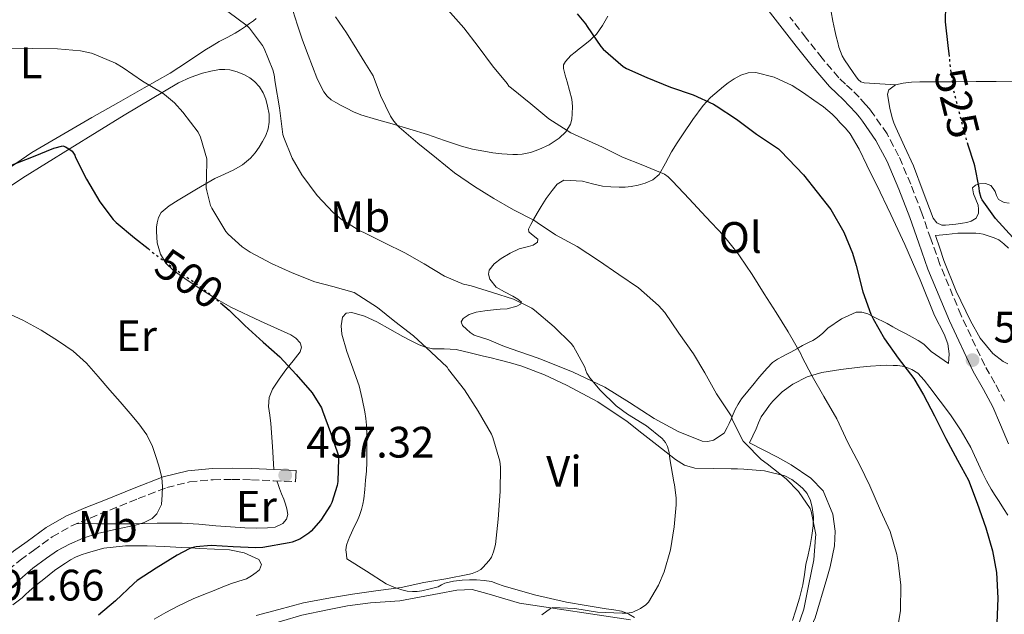
# Model space of a CAD drawing. Units: metres. Extents: x 549608 to 553046, y 4707790 to 4710128.
# Drawn here: x 550751 to 550975, y 4709181 to 4709317 of the extents above; entities that cross this region are included whole.
import ezdxf
from ezdxf.enums import TextEntityAlignment as Align

# ---------------------------------------------------------------- set-up
doc = ezdxf.new("R2010")
doc.units = ezdxf.units.M
doc.header["$MEASUREMENT"] = 0
doc.linetypes.add('DGN Style 3', pattern=[2.435891, 1.739922, -0.695969])
doc.linetypes.add('DGN Style 5', pattern=[1.217945, 0.521977, -0.695969])
for name, color, linetype, lineweight in [('Barranco lineal', 142, 'DGN Style 3', 13), ('Camino', 7, 'DGN Style 3', 0), ('Cota de curva de nivel directora', 7, 'Continuous', 0), ('Cota de punto acotado terreno', 7, 'Continuous', 0), ('Curva de nivel directora', 30, 'Continuous', 30), ('Curva de nivel directora no vista', 30, 'DGN Style 5', 30), ('Curva de nivel intermedia', 30, 'Continuous', 0), ('Etiqueta de uso rústico', 92, 'Continuous', 0), ('Línea  de bancal', 1, 'Continuous', 13), ('Línea de cambio de uso (parcela vista)', 92, 'Continuous', 0), ('Margen derecho', 7, 'Continuous', 0), ('Punto acotado terreno (símbolo)', 7, 'Continuous', 0)]:
    doc.layers.add(name, color=color, linetype=linetype, lineweight=lineweight)
doc.styles.add('Style-Arial', font='arial.ttf')

# ---------------------------------------------------------------- blocks, each defined once
blk = doc.blocks.new('5PATER')
at = {"layer": 'Barranco lineal', "linetype": 'Continuous', "lineweight": 0}
h = blk.add_hatch(color=51, dxfattribs=at)
edge = h.paths.add_edge_path()
edge.add_ellipse((0, 0), major_axis=(-0.11, -0.111), ratio=0.999422, start_angle=0, end_angle=360)

msp = doc.modelspace()

# ---------------------------------------------------------------- linework, layer by layer
at = {"layer": 'Camino', "color": 7, "linetype": 'DGN Style 3', "lineweight": 0}
for points in [[(550975.43, 4709229.91, 526.78), (550973.21, 4709233.96, 526.83), (550970.91, 4709237.99, 526.88), (550965.56, 4709249.37, 526.98), (550960.73, 4709260.98, 527.09), (550958.66, 4709266.81, 527.15), (550956.62, 4709272.66, 527.23), (550954.1, 4709279.23, 527.34), (550951.34, 4709285.71, 527.47), (550948.69, 4709290.69, 527.6), (550945.5, 4709295.35, 527.73), (550944.68, 4709296.39, 527.73), (550943.82, 4709297.39, 527.74), (550942.32, 4709299.05, 527.8), (550940.78, 4709300.66, 527.87), (550939.22, 4709302.05, 527.91), (550937.71, 4709303.47, 527.97), (550933.95, 4709307.95, 528.28), (550930.31, 4709312.52, 528.64), (550926.59, 4709317.27, 528.93)], [(550748.79, 4709191.48, 492.72), (550751.51, 4709193.72, 492.79), (550754.56, 4709195.93, 492.83), (550758.79, 4709199.02, 492.97), (550763.15, 4709201.51, 493.12), (550767.43, 4709203.3, 493.39), (550771.87, 4709205.1, 493.75), (550778.37, 4709207.72, 494.21), (550784.83, 4709210.21, 494.67), (550790.03, 4709211.54, 495.06), (550795.39, 4709212.02, 495.52), (550799.72, 4709212.1, 496.13), (550804.11, 4709212.02, 496.79), (550809.11, 4709211.79, 497.35), (550814.14, 4709211.57, 497.92)]]:
    msp.add_polyline3d(points, dxfattribs=at)
at = {"layer": 'Curva de nivel directora', "color": 30, "linetype": 'Continuous', "lineweight": 30, "flags": 128}
for points, elevation in [([(550878.23, 4709318.04), (550880.13, 4709315.73), (550880.46, 4709315.17), (550883.61, 4709310.58), (550884.14, 4709309.99), (550888.7, 4709306.04), (550889.42, 4709305.62), (550894.03, 4709303.56), (550899.42, 4709301.35), (550904.61, 4709299.6), (550909.21, 4709297.46), (550909.81, 4709297.06), (550914.46, 4709294.07), (550919.02, 4709290.66), (550924.03, 4709287.3), (550924.57, 4709286.76), (550929.66, 4709281.4), (550932.83, 4709277.48), (550935.89, 4709273.49), (550938.86, 4709268.34), (550940.86, 4709263.6), (550941.65, 4709260.79), (550943.18, 4709254.8), (550945.01, 4709249.7), (550945.55, 4709248.66), (550948.11, 4709244.04), (550951.21, 4709239.67), (550954.81, 4709235.01), (550956.99, 4709231.32), (550959.47, 4709226.56), (550962.09, 4709221.43), (550964.75, 4709216.44), (550967.25, 4709211.89), (550969.17, 4709206.69), (550971.17, 4709201.04), (550972.67, 4709195.87), (550973.57, 4709190.87), (550973.9, 4709185.04), (550973.65, 4709179.41)], 525), ([(550962.89, 4709308.32), (550962.64, 4709310.79), (550962.03, 4709316.18), (550962.1, 4709319.99)], 525), ([(550730.06, 4709285.23), (550735.93, 4709285.35), (550741.21, 4709284.94), (550744.49, 4709284.25), (550745.34, 4709283.95), (550748.34, 4709283.39), (550749.14, 4709283.43), (550749.67, 4709283.63), (550754.49, 4709285.58), (550759.14, 4709287.47), (550761.21, 4709287.99), (550761.82, 4709287.74), (550762.54, 4709287.32), (550763.29, 4709286.75), (550763.91, 4709285.83), (550764.09, 4709285.34), (550766.55, 4709280.43), (550769.58, 4709275.24), (550772.65, 4709271.26), (550773.34, 4709270.57), (550777.53, 4709267.08), (550780.58, 4709264.59)], 500), ([(550977.33, 4709267.11), (550973.34, 4709271.46), (550970.32, 4709275.67), (550970.1, 4709276.18), (550969.73, 4709277.52), (550969.63, 4709278.44), (550968.69, 4709283.4), (550968.48, 4709283.99), (550967.16, 4709288.17)], 525), ([(550797.07, 4709252.28), (550799.06, 4709250.63), (550802.63, 4709247.11), (550806.74, 4709243.31), (550810.54, 4709239.98), (550814.26, 4709235.98), (550817.88, 4709231.75), (550820.01, 4709228.38), (550820.3, 4709227.67), (550822.1, 4709222.76), (550823.85, 4709217.67), (550823.93, 4709216.81), (550823.78, 4709211.64), (550823.62, 4709210.71), (550822.39, 4709206.84), (550822.1, 4709206.22), (550819.91, 4709202.79), (550817.67, 4709200.28), (550817.14, 4709199.83), (550815.08, 4709198.52), (550813.4, 4709197.83), (550812.66, 4709197.63), (550806.73, 4709196.57), (550805.03, 4709196.49), (550799.94, 4709196.78), (550794.93, 4709197.02), (550791.54, 4709196.73), (550790.5, 4709196.49), (550789.91, 4709196.27), (550787.21, 4709194.81), (550782.41, 4709191.88), (550778.13, 4709189.1), (550777.37, 4709188.39), (550773.19, 4709184.44), (550769.32, 4709181.23)], 500)]:
    msp.add_lwpolyline(points, dxfattribs=dict(at, elevation=elevation))
at = {"layer": 'Curva de nivel directora no vista', "color": 30, "linetype": 'DGN Style 5', "lineweight": 30, "flags": 128}
for points, elevation in [([(550967.16, 4709288.17), (550966.82, 4709289.27), (550965.3, 4709294.92), (550963.92, 4709300.48), (550963.17, 4709305.64), (550962.89, 4709308.32)], 525), ([(550780.58, 4709264.59), (550781.46, 4709263.87), (550785.99, 4709260.46), (550790.58, 4709257.35), (550794.66, 4709254.27), (550797.07, 4709252.28)], 500)]:
    msp.add_lwpolyline(points, dxfattribs=dict(at, elevation=elevation))
at = {"layer": 'Curva de nivel intermedia', "color": 30, "linetype": 'Continuous', "lineweight": 0, "flags": 128}
for points, elevation in [([(550798.72, 4709318.55), (550803.1, 4709315.27), (550803.65, 4709314.74), (550806.64, 4709310.81), (550806.96, 4709310.12), (550808.97, 4709305.29), (550809.28, 4709304.17), (550809.52, 4709302.39), (550810.46, 4709296.61), (550811.21, 4709290.6), (550811.44, 4709289.85), (550813.34, 4709285.16), (550815.53, 4709281.38), (550819.09, 4709276.71), (550822.7, 4709272.82), (550824.48, 4709271.33), (550828.75, 4709268.68), (550829.66, 4709268.28), (550834.38, 4709265.88), (550839.01, 4709263.65), (550843.41, 4709261.13), (550848.01, 4709258.33), (550852.53, 4709256.4), (550853.13, 4709256.36), (550854.06, 4709256.16), (550858.94, 4709254.61), (550863.73, 4709253.06), (550867.87, 4709251.03), (550868.46, 4709250.63), (550872.96, 4709246.82), (550876.86, 4709243.04), (550877.39, 4709242.36), (550879.97, 4709237.65), (550880.16, 4709236.84), (550880.41, 4709236.23), (550881.05, 4709235.22), (550883.44, 4709232.39), (550887.07, 4709228.84), (550889.65, 4709226.93), (550893.97, 4709224.28), (550897.53, 4709221.41), (550898.29, 4709220.45), (550898.72, 4709219.56), (550899.12, 4709218.2), (550899.29, 4709216.77), (550900.2, 4709211.52), (550900.38, 4709210.82), (550900.72, 4709207.88), (550900.7, 4709206.28), (550900.28, 4709201.28), (550899.42, 4709196.08), (550897.98, 4709191.04), (550896.68, 4709187.99), (550894.46, 4709184.18), (550893.85, 4709183.56), (550892.64, 4709182.71), (550890.88, 4709181.86), (550889.69, 4709181.65), (550888.41, 4709181.67), (550882.84, 4709181.89), (550877.66, 4709182.71), (550872.64, 4709182.92), (550872.17, 4709182.69), (550870.19, 4709181.3)], 510), ([(550848.8, 4709318.9), (550852.41, 4709314.85)], 520), ([(550823.26, 4709317.33), (550825.75, 4709313.68), (550828.08, 4709309.93), (550829.93, 4709306.93), (550831.77, 4709303.94), (550833.49, 4709299.45), (550835.76, 4709294.71), (550836.46, 4709293.62), (550837.33, 4709292.61), (550837.74, 4709292.25), (550841.93, 4709288.6), (550846.17, 4709285.17), (550850.33, 4709281.88), (550854.88, 4709278.73), (550859.21, 4709276.02), (550863.74, 4709273.46), (550868.32, 4709271.06), (550869.1, 4709270.52), (550873.31, 4709267.76), (550878.24, 4709265.08), (550883.09, 4709261.89), (550887.68, 4709258.74), (550892.17, 4709255.68), (550896.73, 4709251.67), (550898.16, 4709250.04), (550901.34, 4709245.36), (550904.64, 4709240.63), (550907.26, 4709236.31), (550909.87, 4709231.54), (550910.24, 4709231.11), (550913.21, 4709226.58), (550913.57, 4709225.56), (550916, 4709220.8), (550916.4, 4709220.34), (550920.09, 4709216.6), (550921.39, 4709215.62), (550925.76, 4709212.2), (550928.56, 4709209.33), (550931.23, 4709205.49), (550931.45, 4709204.84), (550932.46, 4709199.56), (550932.45, 4709198.87), (550932.03, 4709193.78), (550930.83, 4709187.84), (550929.79, 4709182.53), (550928.36, 4709178.36)], 515), ([(550852.41, 4709314.85), (550855.69, 4709310.6), (550858.96, 4709306.21), (550862.3, 4709302.18), (550862.69, 4709301.57), (550863.28, 4709301.08), (550867.65, 4709297.51), (550871.74, 4709294.12), (550876.73, 4709290.98), (550878.45, 4709290.18), (550883.93, 4709287.68), (550888.48, 4709285.44), (550893.13, 4709283.62), (550898.09, 4709281.51), (550898.89, 4709280.93), (550899.89, 4709279.96), (550903.66, 4709275.96), (550907.49, 4709271.8), (550911.47, 4709267.6), (550914.85, 4709263.44), (550915.17, 4709262.93), (550918, 4709258.69), (550920.78, 4709254.32), (550923.5, 4709250.1), (550926.19, 4709245.68), (550929.05, 4709240.69), (550929.31, 4709240.05), (550931.66, 4709235.6), (550934.35, 4709230.93), (550937.31, 4709225.89), (550939.76, 4709220.52), (550942.51, 4709215.32), (550944.75, 4709210.64), (550947.18, 4709205.04), (550949.37, 4709200.24), (550950.94, 4709194.98), (550951.23, 4709193.16), (550951.85, 4709188.05), (550951.73, 4709182.28), (550951.07, 4709178.12)], 520), ([(550748.92, 4709310.07), (550754.2, 4709310.15), (550759.95, 4709310.07), (550765.25, 4709309.62), (550767.73, 4709309.06), (550768.35, 4709308.84), (550773.18, 4709306.77), (550774.89, 4709305.73), (550779.29, 4709302.68), (550783.76, 4709300.05), (550784.33, 4709299.69), (550786.57, 4709297.78), (550788.49, 4709295.65), (550791.98, 4709291.06), (550792.51, 4709289.93), (550793.96, 4709285.05), (550793.98, 4709284.2), (550793.82, 4709278.42), (550793.92, 4709277.73), (550794.8, 4709274.44), (550795.1, 4709273.78), (550798.28, 4709268.52), (550798.83, 4709267.85), (550801.96, 4709264.98), (550803.8, 4709263.77), (550808.64, 4709261.21), (550813.4, 4709259.09), (550818.56, 4709257.03), (550822.64, 4709255.97), (550827.48, 4709254.6), (550828.57, 4709253.93), (550832.75, 4709251.17), (550836.72, 4709248.05), (550840.96, 4709244.79), (550844.96, 4709241.05), (550848.6, 4709237.59), (550848.94, 4709237.09), (550852.6, 4709232.44), (550855.66, 4709227.59), (550858.7, 4709222.4), (550859, 4709221.6), (550860.6, 4709216.26), (550860.76, 4709214.87), (550860.68, 4709209.36), (550860.22, 4709203.06), (550859.64, 4709197.24), (550859.2, 4709195.59), (550858.7, 4709194.4), (550858.19, 4709193.64), (550856.78, 4709192.02), (550856.3, 4709191.62), (550855.48, 4709191.12), (550854.33, 4709190.66), (550853.72, 4709190.5), (550848.36, 4709189.48), (550843.32, 4709188.66), (550838.16, 4709187.49), (550832.4, 4709186.74), (550827.1, 4709185.94), (550822.08, 4709185.16), (550815.93, 4709183.99), (550810.33, 4709182.47), (550805.2, 4709181.09)], 505), ([(550748.34, 4709250.06), (550752.13, 4709248.31), (550756.23, 4709246.07), (550760.18, 4709243.56), (550763.57, 4709241.25), (550766.6, 4709238.54), (550769.25, 4709235.47), (550771.88, 4709232.39), (550774.21, 4709229.75), (550776.53, 4709227.1), (550778.52, 4709224.74), (550780.33, 4709222.22), (550781.57, 4709219.61), (550782.49, 4709216.86), (550783.15, 4709214.66), (550783.69, 4709212.44), (550783.88, 4709210.51), (550783.83, 4709208.57), (550783.61, 4709206.35), (550782.6, 4709204.25), (550781.5, 4709203.21), (550779.67, 4709202.26), (550777.69, 4709201.66), (550773.38, 4709200.74), (550769.11, 4709199.77), (550765.85, 4709198.7), (550762.68, 4709197.37), (550760.01, 4709195.89), (550757.48, 4709194.2), (550754.36, 4709191.86), (550751.4, 4709189.34), (550749.32, 4709187.31)], 495)]:
    msp.add_lwpolyline(points, dxfattribs=dict(at, elevation=elevation))
at = {"layer": 'Línea  de bancal', "color": 1, "linetype": 'Continuous', "lineweight": 13}
for points in [[(550917.42, 4709220.4, 517.04), (550923.8, 4709217.17, 516.83), (550926.89, 4709215.38, 516.94), (550931.37, 4709212.37, 517.1), (550934.18, 4709209.49, 517.29), (550936.36, 4709204.15, 517.29), (550936.9, 4709200.29, 517.29), (550936.78, 4709196.98, 517.29), (550935.74, 4709192.16, 517.29), (550935.03, 4709189.52, 517.29), (550932.38, 4709180.56, 517.29), (550928.42, 4709171.95, 517.58), (550922.28, 4709162.74, 518), (550919.66, 4709158.75, 518.8), (550916.78, 4709153.65, 519.34)], [(550890.33, 4709180.1, 510.05), (550865.08, 4709183.92, 508.48), (550857.65, 4709186.1, 508.14), (550854.31, 4709187.01, 507.81), (550850.84, 4709186.87, 507.73), (550846.84, 4709186.1, 507.44), (550837.89, 4709184.47, 507.36), (550831.17, 4709183.97, 507.26), (550825.96, 4709183.3, 507.21), (550821.43, 4709182.4, 507.21), (550815.59, 4709181.22, 507.21), (550806.29, 4709178.5, 507.15), (550800.65, 4709176.2, 507.13), (550797.7, 4709174.48, 507.18), (550796.57, 4709173.43, 507.17)]]:
    msp.add_polyline3d(points, dxfattribs=at)
at = {"layer": 'Línea de cambio de uso (parcela vista)', "color": 92, "linetype": 'Continuous', "lineweight": 0}
for points in [[(550935.75, 4709320.93, 528.67), (550935.82, 4709319.69, 528.67), (550936.01, 4709318.45, 528.67), (550936.39, 4709316.34, 528.67), (550936.81, 4709314.24, 528.67), (550937.14, 4709312.86, 528.66), (550937.48, 4709311.47, 528.65), (550937.76, 4709310.44, 528.65), (550938.09, 4709309.43, 528.65), (550938.5, 4709308.48, 528.65), (550939.02, 4709307.59, 528.64), (550940.01, 4709306.14, 528.59), (550941, 4709304.69, 528.49), (550941.55, 4709303.89, 528.42), (550942.11, 4709303.09, 528.3), (550942.73, 4709302.57, 528.16), (550943.51, 4709302.35, 528.01), (550947.07, 4709302.11, 527.41), (550950.63, 4709301.87, 526.8)], [(550885.16, 4709317.46, 525.31), (550883.98, 4709315.35, 524.67), (550883.32, 4709314.37, 524.62), (550882.57, 4709313.43, 524.62), (550881.88, 4709312.69, 524.6), (550881.19, 4709312.05, 524.41), (550879.94, 4709311.05, 523.61), (550878.68, 4709310.07, 522.75), (550877.72, 4709309.31, 522.13), (550876.76, 4709308.52, 521.55), (550875.53, 4709307.2, 521.15), (550875.12, 4709306.4, 521.07), (550875.07, 4709305.57, 521.02), (550875.48, 4709304.08, 520.93), (550875.93, 4709302.58, 520.85), (550876.47, 4709300.58, 520.73), (550876.99, 4709298.58, 520.61), (550877.15, 4709296.93, 520.48), (550877.08, 4709295.27, 520.3), (550876.97, 4709294.08, 520.12), (550876.65, 4709292.92, 519.9), (550875.6, 4709291.15, 519.44), (550874.09, 4709289.73, 518.99), (550871.86, 4709288.25, 518.54), (550869.45, 4709287.12, 518.19), (550867.6, 4709286.47, 518.02), (550865.7, 4709286.1, 517.85), (550864.62, 4709286.05, 517.72), (550863.53, 4709286.05, 517.58), (550862.3, 4709286.09, 517.46), (550861.06, 4709286.16, 517.34), (550859.01, 4709286.43, 517.08), (550856.97, 4709286.77, 516.81), (550854.4, 4709287.25, 516.52), (550851.86, 4709287.88, 516.22), (550847.99, 4709289.22, 515.69), (550844.12, 4709290.58, 515.15), (550840.12, 4709291.81, 514.85), (550836.12, 4709293.01, 514.61), (550832.55, 4709294, 514.06), (550829, 4709295.04, 513.57), (550827.35, 4709295.74, 513.49), (550825.74, 4709296.55, 513.41), (550824.51, 4709297.17, 513.31), (550823.3, 4709297.81, 513.21), (550822.27, 4709298.49, 513.13), (550821.32, 4709299.3, 513.05), (550820.6, 4709300.24, 513.01), (550819.75, 4709301.85, 513), (550819, 4709303.49, 513.02), (550817.96, 4709306.03, 513.09), (550816.97, 4709308.6, 513.17), (550815.73, 4709312, 513.23), (550814.57, 4709315.43, 513.31), (550813.51, 4709318.77, 513.46)], [(550805.2, 4709316.98, 510.15), (550804.54, 4709316.45, 510.08), (550803.64, 4709315.8, 509.81), (550802.73, 4709315.16, 509.5), (550801.58, 4709314.37, 509.16), (550800.41, 4709313.6, 508.85), (550798.6, 4709312.64, 508.68), (550796.78, 4709311.7, 508.51), (550795.14, 4709310.75, 508.1), (550793.53, 4709309.77, 507.68), (550789.59, 4709307.11, 506.61), (550785.59, 4709304.52, 505.55), (550779.72, 4709301.17, 504.52), (550773.83, 4709297.85, 503.69)], [(550741.46, 4709273.69, 496.93), (550752.12, 4709280.69, 498.38), (550762.86, 4709287.37, 500.13), (550775.15, 4709294.98, 502.71), (550787.5, 4709302.34, 505.41), (550790.15, 4709303.56, 505.96), (550792.98, 4709304.5, 506.51), (550794.9, 4709305, 506.67), (550796.84, 4709305.32, 506.77), (550798.02, 4709305.37, 506.9), (550799.19, 4709305.25, 507.04), (550800.89, 4709304.82, 507.24), (550802.54, 4709304.13, 507.37), (550803.72, 4709303.46, 507.38), (550804.79, 4709302.61, 507.37), (550805.9, 4709301.43, 507.36), (550806.76, 4709300.07, 507.36), (550807.37, 4709298.57, 507.36), (550807.78, 4709297.01, 507.36), (550808.1, 4709295.2, 507.35), (550808.14, 4709293.38, 507.34), (550807.87, 4709291.86, 507.33), (550807.34, 4709290.37, 507.33), (550806.65, 4709289.01, 507.28), (550805.88, 4709287.72, 507.17), (550804.96, 4709286.37, 506.91), (550803.9, 4709285.16, 506.56), (550802.09, 4709283.7, 505.95), (550800.09, 4709282.53, 505.37), (550797.94, 4709281.56, 504.86), (550795.8, 4709280.56, 504.35), (550791.6, 4709278.16, 503.31), (550787.46, 4709275.64, 502.27), (550785.41, 4709274.37, 501.68), (550783.53, 4709272.79, 501.09), (550782.94, 4709271.7, 500.82), (550782.68, 4709270.49, 500.57), (550782.53, 4709269.51, 500.38), (550782.47, 4709268.53, 500.21), (550782.63, 4709265.94, 499.88), (550783.38, 4709263.35, 499.74), (550784.66, 4709261.27, 499.68), (550786.38, 4709259.64, 499.66), (550789.69, 4709257.27, 499.67), (550793.08, 4709255.06, 499.68), (550796.24, 4709253.13, 499.69), (550799.43, 4709251.27, 499.69), (550806.17, 4709248.06, 499.71), (550813.03, 4709244.96, 499.73), (550814.21, 4709244.19, 499.73), (550815.19, 4709243.16, 499.73), (550815.51, 4709242.14, 499.71), (550815.22, 4709241.14, 499.66), (550813.6, 4709239.09, 499.47), (550811.96, 4709237.04, 499.26), (550810.39, 4709234.91, 499.08), (550808.9, 4709232.64, 498.89), (550808.16, 4709230.72, 498.54), (550808.02, 4709228.71, 498.19), (550808.27, 4709226.74, 498.07), (550808.5, 4709224.77, 497.95), (550808.86, 4709219.56, 497.65), (550809.23, 4709214.34, 497.35)], [(550899.63, 4709286.61, 520.57), (550900.95, 4709288.65, 521.29), (550902.3, 4709290.68, 522), (550904.51, 4709293.95, 523.05), (550906.86, 4709297.17, 524.05), (550908.57, 4709298.99, 524.63), (550910.47, 4709300.64, 525.05), (550911.5, 4709301.51, 525.18), (550912.57, 4709302.34, 525.29), (550913.93, 4709303.25, 525.42), (550915.4, 4709304.04, 525.55), (550917.12, 4709304.6, 525.93), (550918.84, 4709304.64, 526.3), (550923.05, 4709303.62, 526.58), (550927.13, 4709301.7, 526.72), (550929.66, 4709300.08, 526.76), (550932.06, 4709298.39, 526.8), (550934.22, 4709296.88, 526.82), (550936.23, 4709295.22, 526.83), (550937.17, 4709294.23, 526.83), (550938.07, 4709293.22, 526.83), (550939.23, 4709291.98, 526.82), (550940.33, 4709290.69, 526.81), (550942.39, 4709287.23, 526.77), (550944.11, 4709283.59, 526.72), (550945.19, 4709281.39, 526.72), (550946.27, 4709279.19, 526.72), (550949.56, 4709272.39, 526.64), (550952.78, 4709265.55, 526.56), (550956.22, 4709257.5, 526.49), (550959.5, 4709249.38, 526.41), (550961.66, 4709245.11, 526.34), (550962.54, 4709242.94, 526.3), (550962.83, 4709240.67, 526.29), (550962.77, 4709239.55, 526.29), (550962.71, 4709238.43, 526.29), (550960.71, 4709239.82, 526.17), (550958.7, 4709241.2, 526.05), (550957.88, 4709242.02, 526.03), (550957.05, 4709242.83, 526.03), (550955.74, 4709243.67, 525.96), (550954.39, 4709244.43, 525.89), (550952.87, 4709245.26, 525.78), (550951.35, 4709246.08, 525.66), (550950.04, 4709246.83, 525.44), (550948.73, 4709247.57, 525.18), (550947.69, 4709248.08, 525.17), (550946.65, 4709248.58, 525.1), (550945.47, 4709249.17, 524.71), (550944.3, 4709249.75, 524.3), (550942.99, 4709250.17, 523.95), (550941.66, 4709250.13, 523.6), (550938.3, 4709248.66, 522.72), (550935.24, 4709246.51, 521.85), (550934.06, 4709245.38, 521.4), (550932.89, 4709244.35, 520.88), (550931.82, 4709243.71, 520.24), (550930.65, 4709243.15, 519.92), (550929.48, 4709242.56, 519.71), (550928.15, 4709241.82, 519.55), (550926.82, 4709241.07, 519.36), (550925.88, 4709240.56, 519.16), (550924.94, 4709240.05, 518.93), (550923.75, 4709239.41, 518.61), (550922.66, 4709238.69, 518.25), (550921.39, 4709237.42, 517.62), (550920.2, 4709236, 516.97), (550919.32, 4709234.97, 516.55), (550918.44, 4709233.92, 516.19), (550917.02, 4709232.19, 515.76), (550915.61, 4709230.4, 515.41), (550914.82, 4709229.24, 515.22), (550914.18, 4709228.02, 515.02), (550913.69, 4709226.92, 514.82), (550913.21, 4709225.83, 514.62), (550912.78, 4709224.84, 514.47), (550912.36, 4709223.86, 514.32), (550911.62, 4709222.63, 514.01), (550909.18, 4709221, 513.54), (550907.9, 4709220.69, 513.31), (550906.65, 4709220.82, 513.09), (550901.17, 4709223.02, 512.1), (550895.75, 4709225.92, 511.18), (550890.13, 4709229.6, 510.32), (550884.46, 4709233.06, 509.68), (550877.28, 4709236.48, 509.22), (550869.91, 4709239.43, 508.8), (550867.55, 4709240.25, 508.51), (550865.19, 4709241.08, 508.3), (550863.22, 4709241.77, 508.27), (550861.26, 4709242.48, 508.24), (550859.69, 4709243.15, 508.21), (550858.14, 4709243.86, 508.19), (550856.46, 4709244.39, 508.14), (550854.78, 4709244.93, 508.05), (550853.85, 4709245.5, 507.95), (550853.02, 4709246.24, 507.85), (550852.12, 4709247.11, 507.77), (550851.78, 4709247.97, 507.73), (550852.3, 4709248.69, 507.75), (550853.67, 4709249.61, 507.86)], [(550950.63, 4709301.87, 526.8), (550952.35, 4709302.26, 526.62), (550954.24, 4709302.44, 526.26), (550956.14, 4709302.53, 525.82), (550960.27, 4709302.56, 524.83), (550964.39, 4709302.58, 523.84), (550968.95, 4709302.59, 522.72), (550973.5, 4709302.59, 521.58), (550980.71, 4709302.57, 519.33), (550987.91, 4709302.55, 517.09), (550994.87, 4709302.53, 515.68), (551001.85, 4709302.53, 514.38), (551005.82, 4709302.57, 513.31), (551009.82, 4709302.67, 512.33), (551013.09, 4709302.86, 511.95), (551016.36, 4709303.01, 511.6), (551020.69, 4709303.03, 510.91), (551025.02, 4709303.06, 510.22)], [(550976.46, 4709274.95, 522.72), (550975.35, 4709275.11, 522.86), (550974.04, 4709275.79, 523.12), (550973.61, 4709276.68, 523.25), (550973.27, 4709277.59, 523.37), (550972.85, 4709278.3, 523.47), (550972.31, 4709278.95, 523.57), (550971.06, 4709279.43, 523.52), (550969.71, 4709279.31, 523.65), (550968.79, 4709279.05, 524.09), (550968.15, 4709278.45, 524.59), (550968.33, 4709277.09, 525.26), (550968.87, 4709275.78, 525.42), (550969.39, 4709274.45, 525.42), (550969.53, 4709273.58, 525.52), (550969.51, 4709272.69, 525.63), (550969, 4709271.54, 525.87), (550967.83, 4709270.83, 526), (550966.86, 4709270.58, 526.1), (550965.88, 4709270.39, 526.21), (550964.35, 4709270.18, 526.31), (550962.83, 4709270, 526.37), (550961.99, 4709269.93, 526.31), (550961.16, 4709269.95, 526.25), (550960, 4709270.49, 526.42), (550959.18, 4709271.54, 526.59), (550956.89, 4709277.53, 526.52), (550954.75, 4709283.47, 526.49), (550952.68, 4709287.81, 526.81), (550950.67, 4709292.18, 527.1), (550950.26, 4709293.25, 527.13), (550949.9, 4709294.34, 527.12), (550949.34, 4709296.53, 526.98), (550948.94, 4709298.74, 526.85), (550948.81, 4709299.73, 526.84), (550949.13, 4709300.72, 526.85), (550950.63, 4709301.87, 526.8)], [(550773.83, 4709297.85, 503.69), (550767.76, 4709294.41, 502.43), (550754.13, 4709286.46, 500.45), (550746.78, 4709281.49, 499.63), (550740.91, 4709277.04, 498.86), (550735.09, 4709272.57, 498.09), (550727.32, 4709266.77, 497.11), (550719.54, 4709260.98, 496.17), (550715.5, 4709257.89, 495.95), (550713.63, 4709256.17, 495.89), (550712.02, 4709254.23, 495.74), (550711.45, 4709253.39, 495.65), (550710.89, 4709252.55, 495.55), (550710.38, 4709251.8, 495.45), (550709.88, 4709251.05, 495.36), (550709.17, 4709250.25, 495.31), (550708.33, 4709249.72, 495.33), (550707.4, 4709250.15, 495.44)], [(550853.67, 4709249.61, 507.86), (550855.26, 4709250.16, 508.01), (550857.21, 4709250.48, 508.23), (550859.16, 4709250.69, 508.45), (550860.71, 4709250.79, 508.6), (550862.26, 4709250.93, 508.75), (550864.46, 4709251.5, 509.26), (550865.3, 4709251.94, 509.57), (550865.53, 4709252.42, 509.76), (550864.74, 4709253.1, 509.86), (550863.56, 4709253.8, 509.97), (550861.66, 4709254.76, 510.14), (550859.77, 4709255.8, 510.32), (550858.3, 4709257.67, 510.34), (550858.01, 4709258.77, 510.34), (550858.18, 4709259.72, 510.43), (550859.34, 4709261.15, 510.86), (550860.9, 4709262.37, 511.36), (550862.94, 4709263.54, 511.85), (550865, 4709264.56, 512.3), (550867.13, 4709265.1, 512.52), (550868.21, 4709265.41, 512.59), (550869.21, 4709266.04, 512.7), (550869.25, 4709266.76, 512.83), (550867.84, 4709267.88, 513.09), (550867.22, 4709268.44, 513.28), (550867.11, 4709269, 513.52), (550867.66, 4709270.1, 514.1), (550868.25, 4709271.2, 514.7), (550869.1, 4709272.7, 515.51), (550869.98, 4709274.2, 516.22), (550871.16, 4709276.02, 516.64), (550872.5, 4709277.86, 516.77), (550873.68, 4709279.23, 516.87), (550875.16, 4709280.16, 516.96), (550879.43, 4709279.91, 517.09), (550881.67, 4709279.32, 517.42), (550883.94, 4709278.82, 517.77), (550885.86, 4709278.64, 517.85), (550887.77, 4709278.58, 517.93), (550889.11, 4709278.62, 518.05), (550890.46, 4709278.74, 518.19), (550892.08, 4709279.01, 518.39), (550893.67, 4709279.46, 518.61), (550895.43, 4709280.22, 518.86), (550896.83, 4709281.44, 519.17), (550898.27, 4709284.03, 519.8), (550899.63, 4709286.61, 520.57)], [(550976.18, 4709238.41, 526.77), (550975.11, 4709238.95, 526.78), (550972.75, 4709240.77, 526.79), (550969.89, 4709244.21, 526.81), (550967.66, 4709248.13, 526.83), (550964.41, 4709254.95, 526.76), (550961.64, 4709261.91, 526.85), (550960.67, 4709264.74, 526.98), (550959.69, 4709267.57, 527.12), (550962.24, 4709267.83, 526.89), (550964.79, 4709268.1, 526.67), (550966.38, 4709268.13, 526.59), (550967.64, 4709268.13, 526.54), (550968.91, 4709268.1, 526.49), (550969.74, 4709268.02, 526.42), (550970.57, 4709267.86, 526.33), (550971.95, 4709267.43, 526.25), (550973.06, 4709267.05, 526.13), (550974.14, 4709266.58, 526.01), (550975.3, 4709265.72, 525.96), (550976.35, 4709264.71, 525.92)], [(550826.46, 4709199.06, 502.05), (550826.84, 4709199.96, 502.05), (550827.49, 4709201.28, 502.05), (550828.13, 4709202.6, 502.05), (550828.67, 4709203.9, 502.02), (550829.13, 4709205.24, 501.98), (550829.44, 4709206.45, 501.92), (550829.65, 4709207.68, 501.89), (550829.88, 4709209.79, 501.89), (550830.07, 4709211.91, 501.89), (550830.24, 4709213.96, 501.89), (550830.34, 4709216.02, 501.89), (550830.35, 4709217.85, 501.89), (550830.34, 4709219.68, 501.89), (550830.33, 4709222.04, 501.91), (550830.28, 4709224.4, 501.98), (550830.15, 4709225.94, 502.05), (550829.9, 4709227.46, 502.13), (550829.28, 4709230.41, 502.28), (550828.63, 4709233.35, 502.43), (550825.79, 4709241.2, 502.89), (550824.67, 4709245.1, 503.12), (550824.52, 4709247.05, 503.22), (550824.78, 4709249, 503.31), (550825.65, 4709249.9, 503.34), (550826.95, 4709250.08, 503.36), (550829.84, 4709249.21, 503.44), (550832.65, 4709247.91, 503.52), (550835.62, 4709246.27, 503.59), (550838.57, 4709244.64, 503.71), (550840.41, 4709243.65, 504.05), (550842.26, 4709242.69, 504.54), (550843.72, 4709242.15, 504.88), (550845.27, 4709241.83, 505.2), (550847.97, 4709241.76, 505.45), (550850.66, 4709241.62, 505.53), (550852.28, 4709241.27, 505.56), (550853.88, 4709240.9, 505.63), (550855.38, 4709240.53, 505.84), (550856.87, 4709240.16, 506.08), (550858.63, 4709239.75, 506.32), (550860.39, 4709239.33, 506.53), (550863, 4709238.63, 506.73), (550865.59, 4709237.83, 506.85), (550870.77, 4709235.9, 507), (550875.8, 4709233.56, 507.15), (550882.91, 4709229.71, 507.39), (550889.54, 4709225.25, 507.97), (550892.93, 4709222.6, 508.6), (550896.31, 4709219.96, 509.29), (550898.45, 4709218.28, 509.67), (550900.58, 4709216.61, 510.06), (550902.65, 4709215.29, 510.44), (550904.95, 4709214.68, 510.88), (550909.11, 4709214.56, 511.74), (550913.27, 4709214.48, 512.61), (550914.71, 4709214.46, 512.9), (550916.15, 4709214.43, 513.18), (550920.81, 4709214.02, 513.73), (550925.46, 4709212.87, 513.95), (550927.03, 4709212.06, 514.01), (550928.44, 4709210.98, 514.08), (550929.55, 4709210.01, 514.15), (550930.5, 4709208.87, 514.21), (550931.28, 4709207.32, 514.21), (550931.7, 4709205.68, 514.21), (550931.96, 4709203.6, 514.2), (550931.91, 4709201.52, 514.19), (550931.6, 4709199.29, 514.16), (550931.21, 4709197.06, 514.13), (550930.73, 4709194.9, 514.11), (550930.26, 4709192.74, 514.09), (550929.91, 4709190.42, 514.09), (550929.54, 4709188.1, 514.09), (550928.78, 4709185.09, 514.1), (550927.9, 4709182.11, 514.11), (550927.2, 4709179.95, 514.13)], [(550917.42, 4709220.4, 517.04), (550918.16, 4709221.99, 517.05), (550918.9, 4709223.57, 517.07), (550919.47, 4709224.96, 517.15), (550920.07, 4709226.31, 517.31), (550920.65, 4709227.19, 517.5), (550921.29, 4709228.03, 517.69), (550921.98, 4709228.97, 517.77), (550922.7, 4709229.89, 517.84), (550924.83, 4709232.03, 518.18), (550927.3, 4709233.76, 518.72), (550930.51, 4709235.41, 519.63), (550933.88, 4709236.42, 520.56), (550938.16, 4709237.12, 521.74), (550942.54, 4709237.65, 522.67), (550944.9, 4709237.87, 522.92), (550947.27, 4709238.03, 523.13), (550948.67, 4709238.06, 523.27), (550950.06, 4709238.03, 523.42), (550951.11, 4709237.99, 523.66), (550952.14, 4709237.87, 523.95), (550953.23, 4709237.55, 524.24), (550954.3, 4709237.06, 524.45), (550955.67, 4709236.23, 524.54), (550957.12, 4709234.67, 524.67), (550958.43, 4709233.03, 524.78), (550960.8, 4709229.92, 524.89), (550963.11, 4709226.77, 524.99), (550965.55, 4709223.14, 525.11), (550967.75, 4709219.36, 525.23), (550969.05, 4709216.53, 525.26), (550970.33, 4709213.7, 525.28), (550971.33, 4709211.74, 525.32), (550972.41, 4709209.83, 525.36), (550973.28, 4709208.42, 525.36), (550974.17, 4709207.03, 525.36), (550975.18, 4709205.48, 525.38), (550976.18, 4709203.94, 525.41)], [(550809.9, 4709211.76, 497.44), (550810.17, 4709210.9, 497.44), (550810.45, 4709210.04, 497.44), (550810.94, 4709208.82, 497.55), (550811.46, 4709207.6, 497.66), (550811.83, 4709206.49, 497.66), (550812.17, 4709205.36, 497.66), (550812.37, 4709204.12, 497.66), (550812.08, 4709203.02, 497.65), (550811.24, 4709202.08, 497.63), (550809.53, 4709201.25, 497.6), (550807.77, 4709201.03, 497.57), (550805.2, 4709200.97, 497.47), (550802.63, 4709201.04, 497.33), (550799.31, 4709201.29, 497.1), (550795.99, 4709201.54, 496.83), (550792.15, 4709201.88, 496.41), (550788.31, 4709202.15, 496), (550782.67, 4709202.15, 495.52), (550777.03, 4709202, 495.05), (550775.19, 4709201.96, 494.94), (550773.37, 4709201.94, 494.75), (550768.91, 4709202, 493.98), (550764.45, 4709202.05, 493.2)], [(550752.72, 4709185.93, 496.18), (550753.54, 4709186.69, 496.38), (550755.18, 4709188.06, 496.77), (550756.84, 4709189.41, 497.1), (550758.06, 4709190.38, 497.23), (550759.3, 4709191.33, 497.34), (550760.55, 4709192.21, 497.47), (550761.83, 4709193.05, 497.6), (550762.92, 4709193.76, 497.64), (550764.05, 4709194.41, 497.65), (550765.39, 4709194.94, 497.63), (550766.77, 4709195.37, 497.63), (550768.63, 4709195.94, 497.7), (550770.52, 4709196.41, 497.79), (550775.44, 4709196.97, 497.85), (550780.37, 4709196.98, 497.93), (550784.29, 4709196.81, 498.39), (550788.2, 4709196.63, 498.93), (550790.24, 4709196.52, 499.04), (550792.29, 4709196.4, 499.17), (550799.08, 4709196.09, 500.11), (550802.42, 4709195.4, 500.62), (550805.75, 4709193.83, 500.99), (550806.41, 4709192.74, 501.05), (550805.91, 4709191.49, 501.17), (550805.14, 4709190.87, 501.17), (550804.09, 4709190.12, 501.17), (550802.98, 4709189.48, 501.17), (550801.26, 4709188.91, 501.17), (550799.53, 4709188.37, 501.17), (550797.59, 4709187.61, 501.17), (550795.65, 4709186.84, 501.17), (550793.26, 4709185.87, 501.17), (550790.87, 4709184.9, 501.17), (550789.08, 4709184.1, 501.17), (550787.32, 4709183.22, 501.17), (550784.61, 4709181.8, 501.14), (550781.94, 4709180.31, 501.1)], [(550891.21, 4709180.66, 509.71), (550889.98, 4709181.44, 509.09), (550889.14, 4709181.84, 509.01), (550888.28, 4709182.1, 508.96), (550886.53, 4709182.38, 508.57), (550884.78, 4709182.66, 508.24), (550880.25, 4709183.4, 507.76), (550875.74, 4709184.16, 507.29), (550868.52, 4709185.83, 506.43), (550861.4, 4709187.88, 505.41), (550860.07, 4709188.36, 505.13), (550858.74, 4709188.82, 504.83), (550857.04, 4709189.11, 504.51), (550855.3, 4709189.22, 504.22), (550853.69, 4709189.25, 504), (550852.07, 4709189.19, 503.85), (550850.09, 4709188.94, 503.78), (550848.13, 4709188.45, 503.76), (550847.34, 4709188.07, 503.78), (550846.55, 4709187.68, 503.79), (550844.73, 4709187.16, 503.69), (550842.87, 4709186.76, 503.58), (550841.81, 4709186.6, 503.57), (550840.74, 4709186.55, 503.55), (550839.53, 4709186.68, 503.46), (550838.33, 4709186.98, 503.33), (550836.48, 4709187.55, 503.04), (550834.76, 4709188.36, 502.8), (550830.29, 4709191.18, 502.42), (550825.83, 4709194, 502.05), (550825.71, 4709195.03, 502.05), (550825.59, 4709196.05, 502.05), (550825.72, 4709197.11, 502.05), (550826.1, 4709198.15, 502.05), (550826.46, 4709199.06, 502.05)], [(550749.83, 4709183.57, 495.69), (550751.91, 4709185.16, 495.98), (550752.72, 4709185.93, 496.18)]]:
    msp.add_polyline3d(points, dxfattribs=at)
at = {"layer": 'Margen derecho', "color": 7, "linetype": 'Continuous', "lineweight": 0}
for points in [[(550920.59, 4709320.23, 529.21), (550924.28, 4709315.47, 528.93), (550928.02, 4709310.7, 528.64), (550931.69, 4709306.09, 528.28), (550935.57, 4709301.46, 527.97), (550937.24, 4709299.89, 527.91), (550938.74, 4709298.55, 527.87), (550940.17, 4709297.05, 527.8), (550941.62, 4709295.46, 527.74), (550942.41, 4709294.53, 527.73), (550943.14, 4709293.61, 527.73), (550946.18, 4709289.17, 527.6), (550948.69, 4709284.45, 527.47), (550951.38, 4709278.13, 527.34), (550953.87, 4709271.65, 527.23), (550955.9, 4709265.84, 527.15), (550958, 4709259.93, 527.09), (550962.88, 4709248.18, 526.98), (550968.31, 4709236.64, 526.88), (550970.65, 4709232.53, 526.83), (550972.79, 4709228.63, 526.78), (550974.53, 4709224.49, 526.73), (550976.31, 4709220.15, 526.67)], [(550814.14, 4709211.57, 497.92), (550814.26, 4709214.12, 497.92), (550809.23, 4709214.34, 497.35), (550804.19, 4709214.57, 496.79), (550799.72, 4709214.65, 496.13), (550795.25, 4709214.57, 495.52), (550789.6, 4709214.07, 495.06), (550784.05, 4709212.65, 494.67), (550777.44, 4709210.1, 494.21), (550770.91, 4709207.47, 493.75), (550766.46, 4709205.66, 493.39), (550762.02, 4709203.8, 493.12), (550757.4, 4709201.16, 492.97), (550753.06, 4709197.99, 492.83), (550749.94, 4709195.75, 492.79), (550747.02, 4709193.32, 492.72), (550745.35, 4709191.45, 492.56), (550742.06, 4709187.06, 492.06), (550738.77, 4709182.68, 491.57)]]:
    msp.add_polyline3d(points, dxfattribs=at)

# ---------------------------------------------------------------- block references
at = {"layer": 'Punto acotado terreno (símbolo)', "color": 7, "linetype": 'Continuous', "lineweight": 0, "xscale": 10, "yscale": 10, "zscale": 10}
for p in [(550968.14, 4709239.24, 526.9), (550811.79, 4709213.05, 497.32)]:
    msp.add_blockref('5PATER', p, dxfattribs=at)

# ---------------------------------------------------------------- texts
at = {"layer": 'Cota de curva de nivel directora', "color": 7, "linetype": 'Continuous', "lineweight": 0, "style": 'Style-Arial'}
for s, rotation, p in [('525', 283.88118, (550964.612, 4709297.689, 525)), ('500', 325.94295, (550789.962, 4709257.773, 500))]:
    msp.add_text(s, height=7, rotation=rotation, dxfattribs=at).set_placement(p, align=Align.MIDDLE_CENTER)
at = {"layer": 'Cota de punto acotado terreno', "color": 7, "linetype": 'Continuous', "lineweight": 0, "style": 'Style-Arial'}
for s, p in [('526.90', (550972.92, 4709243.24, 526.9)), ('497.32', (550816.56, 4709217.05, 497.32)), ('491.66', (550741.5, 4709184.53, 491.66))]:
    msp.add_text(s, height=7, dxfattribs=at).set_placement(p)
at = {"layer": 'Etiqueta de uso rústico', "color": 92, "linetype": 'Continuous', "lineweight": 0, "style": 'Style-Arial'}
for s, p in [('L', (550753.981, 4709306.88, 504.4)), ('Mb', (550828.83, 4709271.86, 510.48)), ('Ol', (550915.305, 4709267.13, 517.77)), ('Er', (550777.945, 4709244.8, 496.91)), ('Vi', (550875.199, 4709213.95, 506.62)), ('Er', (550805.225, 4709205.98, 496.91)), ('Mb', (550771.4, 4709201.38, 494.42))]:
    msp.add_text(s, height=7, dxfattribs=at).set_placement(p, align=Align.MIDDLE_CENTER)

doc.saveas('drawing.dxf')
